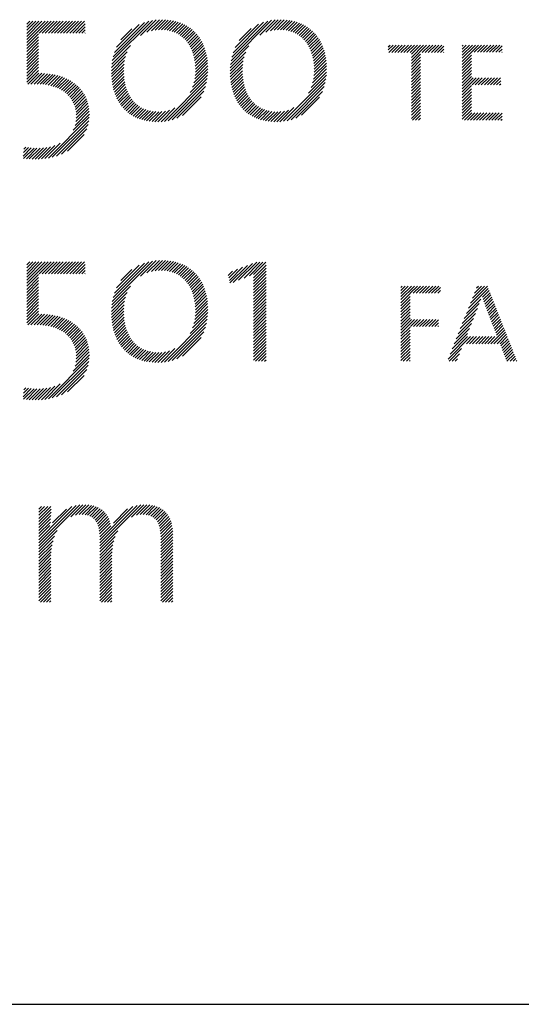
# Model space of a CAD drawing. Extents: x 2.2 to 28.9, y 1.4 to 36.2.
# Drawn here: x 26.8 to 27.8, y 33.4 to 35.4 of the extents above; entities that cross this region are included whole.
import ezdxf

# ---------------------------------------------------------------- set-up
doc = ezdxf.new("R2010")
doc.units = 0
doc.header["$LTSCALE"] = 3.5
doc.header["$MEASUREMENT"] = 0
doc.layers.get('0').update_dxf_attribs({"linetype": 'CONTINUOUS'})
doc.layers.add('BORDER', color=7, linetype='CONTINUOUS')
doc.styles.add('PLATE', font='ROMAND', dxfattribs={"width": 0.95})

# ---------------------------------------------------------------- blocks, each defined once
blk = doc.blocks.new('WTITLE')
at = {"color": 4}
for p, q in [((-0.66149, -0.39707), (-0.65975, -0.39534)), ((-0.66149, -0.39884), (-0.65799, -0.39534)), ((-0.66149, -0.40061), (-0.65622, -0.39534)), ((-0.66149, -0.40237), (-0.65445, -0.39534)), ((-0.66149, -0.40414), (-0.65268, -0.39534)), ((-0.66149, -0.40591), (-0.65092, -0.39534)), ((-0.66149, -0.40768), (-0.64915, -0.39534)), ((-0.6543, -0.40225), (-0.64738, -0.39534)), ((-0.65253, -0.40225), (-0.64561, -0.39534)), ((-0.65076, -0.40225), (-0.64384, -0.39534)), ((-0.64899, -0.40225), (-0.64208, -0.39534)), ((-0.64723, -0.40225), (-0.64031, -0.39534)), ((-0.64546, -0.40225), (-0.63854, -0.39534)), ((-0.64369, -0.40225), (-0.63677, -0.39534)), ((-0.64192, -0.40225), (-0.63501, -0.39534)), ((-0.64015, -0.40225), (-0.63324, -0.39534)), ((-0.63839, -0.40225), (-0.63147, -0.39534)), ((-0.63662, -0.40225), (-0.6297, -0.39534)), ((-0.63485, -0.40225), (-0.62794, -0.39534)), ((-0.63308, -0.40225), (-0.62766, -0.39683)), ((-0.63132, -0.40225), (-0.62766, -0.39859)), ((-0.6119, -0.41819), (-0.58854, -0.39484)), ((-0.61142, -0.41594), (-0.59076, -0.39529)), ((-0.61066, -0.41342), (-0.59326, -0.39602)), ((-0.60944, -0.41043), (-0.59624, -0.39722)), ((-0.59547, -0.40354), (-0.58651, -0.39457)), ((-0.59183, -0.40166), (-0.58462, -0.39445)), ((-0.58925, -0.40085), (-0.58285, -0.39444)), ((-0.58708, -0.40044), (-0.58115, -0.39452)), ((-0.58514, -0.40027), (-0.57953, -0.39466)), ((-0.58336, -0.40026), (-0.57797, -0.39487)), ((-0.5817, -0.40036), (-0.57648, -0.39514)), ((-0.58013, -0.40057), (-0.57505, -0.39548)), ((-0.57866, -0.40086), (-0.57368, -0.39588)), ((-0.57728, -0.40125), (-0.57237, -0.39634)), ((-0.57598, -0.40171), (-0.57111, -0.39685)), ((-0.57475, -0.40226), (-0.56991, -0.39742)), ((-0.5736, -0.40288), (-0.56877, -0.39804)), ((-0.57252, -0.40356), (-0.56767, -0.39872)), ((-0.57151, -0.40432), (-0.56663, -0.39944)), ((-0.54308, -0.41832), (-0.51958, -0.39482)), ((-0.54261, -0.41608), (-0.52179, -0.39526)), ((-0.54188, -0.41358), (-0.52426, -0.39597)), ((-0.5407, -0.41063), (-0.5272, -0.39713)), ((-0.53834, -0.4065), (-0.53132, -0.39948)), ((-0.52634, -0.40335), (-0.51756, -0.39456)), ((-0.52283, -0.4016), (-0.51568, -0.39445)), ((-0.52028, -0.40082), (-0.51391, -0.39445)), ((-0.51812, -0.40043), (-0.51221, -0.39452)), ((-0.51619, -0.40027), (-0.51059, -0.39467)), ((-0.51442, -0.40026), (-0.50904, -0.39488)), ((-0.51276, -0.40037), (-0.50755, -0.39516)), ((-0.5112, -0.40058), (-0.50613, -0.3955)), ((-0.50974, -0.40089), (-0.50476, -0.39591)), ((-0.50836, -0.40127), (-0.50345, -0.39637)), ((-0.50706, -0.40174), (-0.5022, -0.39688)), ((-0.50584, -0.40229), (-0.50101, -0.39745)), ((-0.5047, -0.40291), (-0.49986, -0.39808)), ((-0.50362, -0.40361), (-0.49877, -0.39876)), ((-0.50261, -0.40437), (-0.49773, -0.39949)), ((-0.66149, -0.40945), (-0.65467, -0.40262)), ((-0.66149, -0.41121), (-0.65467, -0.40439)), ((-0.62955, -0.40225), (-0.62766, -0.40036)), ((-0.62778, -0.40225), (-0.62766, -0.40213)), ((-0.60693, -0.40615), (-0.60051, -0.39973)), ((-0.57056, -0.40514), (-0.56564, -0.40022)), ((-0.56968, -0.40602), (-0.5647, -0.40105)), ((-0.56886, -0.40697), (-0.56381, -0.40192)), ((-0.5681, -0.40798), (-0.56297, -0.40285)), ((-0.5674, -0.40905), (-0.56217, -0.40382)), ((-0.56676, -0.41018), (-0.56143, -0.40485)), ((-0.50167, -0.40519), (-0.49675, -0.40027)), ((-0.50079, -0.40608), (-0.49581, -0.4011)), ((-0.49997, -0.40703), (-0.49492, -0.40198)), ((-0.49922, -0.40804), (-0.49408, -0.4029)), ((-0.49852, -0.40911), (-0.49329, -0.40388)), ((-0.49788, -0.41024), (-0.49255, -0.40491)), ((-0.66149, -0.41298), (-0.65467, -0.40616)), ((-0.66149, -0.41475), (-0.65467, -0.40793)), ((-0.66149, -0.41652), (-0.65467, -0.4097)), ((-0.6122, -0.42026), (-0.60132, -0.40938)), ((-0.56618, -0.41136), (-0.56074, -0.40592)), ((-0.56566, -0.41261), (-0.56009, -0.40704)), ((-0.56519, -0.41391), (-0.5595, -0.40821)), ((-0.56479, -0.41528), (-0.55895, -0.40944)), ((-0.56445, -0.41671), (-0.55845, -0.41071)), ((-0.54338, -0.42038), (-0.53268, -0.40968)), ((-0.49731, -0.41143), (-0.49186, -0.40599)), ((-0.49679, -0.41268), (-0.49122, -0.40711)), ((-0.49633, -0.41399), (-0.49062, -0.40829)), ((-0.49593, -0.41536), (-0.49008, -0.40951)), ((-0.49559, -0.41679), (-0.48959, -0.41079)), ((-0.45192, -0.41024), (-0.45086, -0.40918)), ((-0.45192, -0.41201), (-0.4491, -0.40918)), ((-0.45168, -0.41354), (-0.44733, -0.40918)), ((-0.44991, -0.41354), (-0.44556, -0.40918)), ((-0.44814, -0.41354), (-0.44379, -0.40918)), ((-0.44638, -0.41354), (-0.44202, -0.40918)), ((-0.44461, -0.41354), (-0.44026, -0.40918)), ((-0.44284, -0.41354), (-0.43849, -0.40918)), ((-0.44107, -0.41354), (-0.43672, -0.40918)), ((-0.4393, -0.41354), (-0.43495, -0.40918)), ((-0.43852, -0.41452), (-0.43319, -0.40918)), ((-0.43852, -0.41629), (-0.43142, -0.40918)), ((-0.43852, -0.41806), (-0.42965, -0.40918)), ((-0.43223, -0.41354), (-0.42788, -0.40918)), ((-0.43047, -0.41354), (-0.42611, -0.40918)), ((-0.4287, -0.41354), (-0.42435, -0.40918)), ((-0.42693, -0.41354), (-0.42258, -0.40918)), ((-0.42516, -0.41354), (-0.42081, -0.40918)), ((-0.42339, -0.41354), (-0.41967, -0.40981)), ((-0.40903, -0.40978), (-0.40844, -0.40918)), ((-0.40903, -0.41154), (-0.40667, -0.40918)), ((-0.40903, -0.41331), (-0.4049, -0.40918)), ((-0.40903, -0.41508), (-0.40313, -0.40918)), ((-0.40903, -0.41685), (-0.40137, -0.40918)), ((-0.40903, -0.41861), (-0.3996, -0.40918)), ((-0.40202, -0.41337), (-0.39783, -0.40918)), ((-0.40025, -0.41337), (-0.39606, -0.40918)), ((-0.39848, -0.41337), (-0.39429, -0.40918)), ((-0.39671, -0.41337), (-0.39253, -0.40918)), ((-0.39495, -0.41337), (-0.39076, -0.40918)), ((-0.39318, -0.41337), (-0.38899, -0.40918)), ((-0.39141, -0.41337), (-0.38722, -0.40918)), ((-0.38964, -0.41337), (-0.38597, -0.4097)), ((-0.66149, -0.41828), (-0.65467, -0.41146)), ((-0.66149, -0.42005), (-0.65467, -0.41323)), ((-0.66149, -0.42182), (-0.65467, -0.415)), ((-0.61243, -0.42403), (-0.60425, -0.41585)), ((-0.61237, -0.4222), (-0.60331, -0.41314)), ((-0.56417, -0.4182), (-0.55801, -0.41203)), ((-0.56396, -0.41975), (-0.55762, -0.41341)), ((-0.56381, -0.42137), (-0.55728, -0.41484)), ((-0.56374, -0.42307), (-0.557, -0.41633)), ((-0.54359, -0.42413), (-0.53545, -0.41599)), ((-0.54354, -0.42231), (-0.53455, -0.41332)), ((-0.49532, -0.41829), (-0.48915, -0.41211)), ((-0.49511, -0.41984), (-0.48876, -0.4135)), ((-0.49497, -0.42147), (-0.48843, -0.41493)), ((-0.4949, -0.42317), (-0.48815, -0.41642)), ((-0.43852, -0.41982), (-0.43317, -0.41448)), ((-0.43852, -0.42159), (-0.43317, -0.41624)), ((-0.42163, -0.41354), (-0.41967, -0.41158)), ((-0.41986, -0.41354), (-0.41967, -0.41335)), ((-0.40903, -0.42038), (-0.40365, -0.41501)), ((-0.38788, -0.41337), (-0.38597, -0.41147)), ((-0.38611, -0.41337), (-0.38597, -0.41324)), ((-0.66149, -0.42359), (-0.65467, -0.41677)), ((-0.66149, -0.42536), (-0.65467, -0.41853)), ((-0.66149, -0.42712), (-0.65467, -0.4203)), ((-0.66149, -0.42889), (-0.65467, -0.42207)), ((-0.61241, -0.42578), (-0.60479, -0.41816)), ((-0.61234, -0.42747), (-0.6051, -0.42023)), ((-0.6122, -0.4291), (-0.60525, -0.42215)), ((-0.56411, -0.42874), (-0.55651, -0.42114)), ((-0.56386, -0.42672), (-0.55662, -0.41948)), ((-0.56374, -0.42484), (-0.55678, -0.41787)), ((-0.54357, -0.42588), (-0.53598, -0.41829)), ((-0.54349, -0.42757), (-0.53628, -0.42035)), ((-0.54335, -0.4292), (-0.53642, -0.42226)), ((-0.4953, -0.42887), (-0.48767, -0.42124)), ((-0.49503, -0.42683), (-0.48777, -0.41957)), ((-0.49491, -0.42495), (-0.48793, -0.41797)), ((-0.43852, -0.42336), (-0.43317, -0.41801)), ((-0.43852, -0.42513), (-0.43317, -0.41978)), ((-0.43852, -0.4269), (-0.43317, -0.42155)), ((-0.40903, -0.42215), (-0.40365, -0.41678)), ((-0.40903, -0.42392), (-0.40365, -0.41854)), ((-0.40903, -0.42569), (-0.40365, -0.42031)), ((-0.40903, -0.42745), (-0.40365, -0.42208)), ((-0.66149, -0.43066), (-0.65467, -0.42384)), ((-0.66092, -0.43185), (-0.65455, -0.42549)), ((-0.65911, -0.43182), (-0.65281, -0.42552)), ((-0.65729, -0.43177), (-0.65113, -0.42561)), ((-0.65551, -0.43175), (-0.64951, -0.42575)), ((-0.65379, -0.4318), (-0.64793, -0.42594)), ((-0.65214, -0.43192), (-0.64641, -0.42619)), ((-0.65057, -0.43211), (-0.64494, -0.42649)), ((-0.64906, -0.43237), (-0.64352, -0.42683)), ((-0.64762, -0.4327), (-0.64215, -0.42723)), ((-0.64624, -0.43309), (-0.64083, -0.42767)), ((-0.61201, -0.43068), (-0.60528, -0.42395)), ((-0.61177, -0.4322), (-0.60523, -0.42567)), ((-0.61147, -0.43367), (-0.60512, -0.42732)), ((-0.56681, -0.43674), (-0.55663, -0.42657)), ((-0.56536, -0.43353), (-0.55651, -0.42467)), ((-0.56458, -0.43097), (-0.55647, -0.42287)), ((-0.54316, -0.43077), (-0.53644, -0.42405)), ((-0.54292, -0.43229), (-0.53639, -0.42577)), ((-0.54261, -0.43376), (-0.53627, -0.42742)), ((-0.4981, -0.43697), (-0.48781, -0.42668)), ((-0.49658, -0.43369), (-0.48767, -0.42478)), ((-0.49577, -0.43111), (-0.48763, -0.42297)), ((-0.43852, -0.42866), (-0.43317, -0.42332)), ((-0.43852, -0.43043), (-0.43317, -0.42508)), ((-0.43852, -0.4322), (-0.43317, -0.42685)), ((-0.40903, -0.42922), (-0.40365, -0.42385)), ((-0.40903, -0.43099), (-0.40365, -0.42561)), ((-0.40903, -0.43276), (-0.40365, -0.42738)), ((-0.64492, -0.43354), (-0.63955, -0.42817)), ((-0.64367, -0.43405), (-0.63832, -0.42871)), ((-0.64247, -0.43462), (-0.63714, -0.4293)), ((-0.64134, -0.43526), (-0.63601, -0.42993)), ((-0.64026, -0.43595), (-0.63493, -0.43061)), ((-0.63925, -0.4367), (-0.63389, -0.43135)), ((-0.6383, -0.43752), (-0.63291, -0.43213)), ((-0.63741, -0.4384), (-0.63197, -0.43296)), ((-0.61112, -0.43509), (-0.60494, -0.42891)), ((-0.61072, -0.43646), (-0.60469, -0.43043)), ((-0.61027, -0.43777), (-0.60439, -0.4319)), ((-0.60976, -0.43904), (-0.60403, -0.4333)), ((-0.58169, -0.45339), (-0.55687, -0.42858)), ((-0.57957, -0.45304), (-0.55727, -0.43074)), ((-0.57724, -0.45248), (-0.55787, -0.43311)), ((-0.54226, -0.43518), (-0.53609, -0.429)), ((-0.54186, -0.43654), (-0.53584, -0.43052)), ((-0.5414, -0.43785), (-0.53553, -0.43198)), ((-0.54089, -0.43911), (-0.53517, -0.43338)), ((-0.51273, -0.45337), (-0.48806, -0.4287)), ((-0.51061, -0.45302), (-0.48846, -0.43087)), ((-0.50826, -0.45244), (-0.48908, -0.43326)), ((-0.43852, -0.43397), (-0.43317, -0.42862)), ((-0.43852, -0.43573), (-0.43317, -0.43039)), ((-0.43852, -0.4375), (-0.43317, -0.43215)), ((-0.40903, -0.43452), (-0.4027, -0.4282)), ((-0.40903, -0.43629), (-0.40094, -0.4282)), ((-0.40903, -0.43806), (-0.40365, -0.43269)), ((-0.40328, -0.43231), (-0.39917, -0.4282)), ((-0.40151, -0.43231), (-0.3974, -0.4282)), ((-0.39974, -0.43231), (-0.39563, -0.4282)), ((-0.39797, -0.43231), (-0.39387, -0.4282)), ((-0.3962, -0.43231), (-0.3921, -0.4282)), ((-0.39444, -0.43231), (-0.39033, -0.4282)), ((-0.39267, -0.43231), (-0.38856, -0.4282)), ((-0.3909, -0.43231), (-0.38679, -0.4282)), ((-0.38913, -0.43231), (-0.38674, -0.42991)), ((-0.38737, -0.43231), (-0.38674, -0.43168)), ((-0.63658, -0.43934), (-0.63108, -0.43384)), ((-0.63582, -0.44035), (-0.63025, -0.43477)), ((-0.63513, -0.44143), (-0.62946, -0.43576)), ((-0.63452, -0.44258), (-0.62873, -0.4368)), ((-0.63398, -0.44381), (-0.62806, -0.43789)), ((-0.63353, -0.44513), (-0.62745, -0.43905)), ((-0.60921, -0.44025), (-0.6036, -0.43465)), ((-0.6086, -0.44141), (-0.60312, -0.43593)), ((-0.60795, -0.44253), (-0.60258, -0.43716)), ((-0.60725, -0.44359), (-0.60199, -0.43833)), ((-0.6065, -0.44461), (-0.60133, -0.43944)), ((-0.57457, -0.45158), (-0.55881, -0.43582)), ((-0.57124, -0.45001), (-0.56041, -0.43918)), ((-0.54034, -0.44032), (-0.53474, -0.43472)), ((-0.53973, -0.44148), (-0.53425, -0.43601)), ((-0.53907, -0.44259), (-0.53371, -0.43723)), ((-0.53837, -0.44365), (-0.53311, -0.4384)), ((-0.53761, -0.44467), (-0.53245, -0.43951)), ((-0.50556, -0.45151), (-0.49005, -0.43599)), ((-0.50217, -0.44988), (-0.4917, -0.43942)), ((-0.43852, -0.43927), (-0.43317, -0.43392)), ((-0.43852, -0.44104), (-0.43317, -0.43569)), ((-0.43852, -0.44281), (-0.43317, -0.43746)), ((-0.43852, -0.44457), (-0.43317, -0.43923)), ((-0.40903, -0.43983), (-0.40365, -0.43445)), ((-0.40903, -0.4416), (-0.40365, -0.43622)), ((-0.40903, -0.44336), (-0.40365, -0.43799)), ((-0.63318, -0.44654), (-0.6269, -0.44027)), ((-0.63293, -0.44806), (-0.62642, -0.44155)), ((-0.63281, -0.45148), (-0.62567, -0.44434)), ((-0.6328, -0.4497), (-0.62601, -0.44291)), ((-0.60569, -0.44557), (-0.60061, -0.44049)), ((-0.60484, -0.44649), (-0.59983, -0.44148)), ((-0.60394, -0.44736), (-0.59899, -0.44241)), ((-0.60299, -0.44817), (-0.59809, -0.44327)), ((-0.60198, -0.44894), (-0.59712, -0.44407)), ((-0.60093, -0.44965), (-0.59609, -0.44481)), ((-0.53681, -0.44563), (-0.53173, -0.44055)), ((-0.53595, -0.44654), (-0.53095, -0.44154)), ((-0.53505, -0.44741), (-0.5301, -0.44246)), ((-0.53409, -0.44822), (-0.5292, -0.44332)), ((-0.53308, -0.44898), (-0.52822, -0.44412)), ((-0.53203, -0.44969), (-0.52718, -0.44485)), ((-0.43852, -0.44634), (-0.43317, -0.44099)), ((-0.43852, -0.44811), (-0.43317, -0.44276)), ((-0.43852, -0.44988), (-0.43317, -0.44453)), ((-0.40903, -0.44513), (-0.40365, -0.43976)), ((-0.40903, -0.4469), (-0.40365, -0.44152)), ((-0.40903, -0.44867), (-0.40365, -0.44329)), ((-0.40903, -0.45043), (-0.40365, -0.44506)), ((-0.63459, -0.45856), (-0.6252, -0.44917)), ((-0.6335, -0.4557), (-0.62526, -0.44746)), ((-0.63301, -0.45345), (-0.62542, -0.44585)), ((-0.59982, -0.45031), (-0.59498, -0.44547)), ((-0.59866, -0.45091), (-0.5938, -0.44606)), ((-0.59744, -0.45146), (-0.59255, -0.44657)), ((-0.59617, -0.45196), (-0.59121, -0.447)), ((-0.59484, -0.45239), (-0.58979, -0.44735)), ((-0.59344, -0.45277), (-0.58828, -0.44761)), ((-0.59199, -0.45308), (-0.58668, -0.44777)), ((-0.59047, -0.45333), (-0.58497, -0.44783)), ((-0.58888, -0.45351), (-0.58313, -0.44776)), ((-0.58722, -0.45361), (-0.58108, -0.44747)), ((-0.58548, -0.45364), (-0.57869, -0.44686)), ((-0.58364, -0.45358), (-0.57564, -0.44557)), ((-0.53091, -0.45034), (-0.52607, -0.4455)), ((-0.52975, -0.45095), (-0.52489, -0.44609)), ((-0.52853, -0.45149), (-0.52363, -0.4466)), ((-0.52725, -0.45199), (-0.52229, -0.44702)), ((-0.52592, -0.45242), (-0.52087, -0.44737)), ((-0.52452, -0.45279), (-0.51935, -0.44762)), ((-0.52306, -0.4531), (-0.51774, -0.44778)), ((-0.52154, -0.45334), (-0.51603, -0.44783)), ((-0.51994, -0.45352), (-0.51418, -0.44775)), ((-0.51828, -0.45362), (-0.51211, -0.44745)), ((-0.51653, -0.45364), (-0.5097, -0.44681)), ((-0.51469, -0.45357), (-0.50658, -0.44545)), ((-0.43852, -0.45164), (-0.43317, -0.4463)), ((-0.43785, -0.45274), (-0.43317, -0.44806)), ((-0.43609, -0.45274), (-0.43317, -0.44983)), ((-0.40903, -0.4522), (-0.40365, -0.44683)), ((-0.4078, -0.45274), (-0.40353, -0.44847)), ((-0.40603, -0.45274), (-0.40176, -0.44847)), ((-0.40427, -0.45274), (-0.4, -0.44847)), ((-0.4025, -0.45274), (-0.39823, -0.44847)), ((-0.40073, -0.45274), (-0.39646, -0.44847)), ((-0.39896, -0.45274), (-0.39469, -0.44847)), ((-0.39719, -0.45274), (-0.39292, -0.44847)), ((-0.39543, -0.45274), (-0.39116, -0.44847)), ((-0.39366, -0.45274), (-0.38939, -0.44847)), ((-0.39189, -0.45274), (-0.38762, -0.44847)), ((-0.39012, -0.45274), (-0.38597, -0.44859)), ((-0.38836, -0.45274), (-0.38597, -0.45036)), ((-0.64893, -0.47467), (-0.62527, -0.451)), ((-0.64669, -0.4742), (-0.62549, -0.453)), ((-0.64422, -0.4735), (-0.62593, -0.45521)), ((-0.43432, -0.45274), (-0.43317, -0.4516)), ((-0.38659, -0.45274), (-0.38597, -0.45213)), ((-0.64141, -0.47245), (-0.62673, -0.45777)), ((-0.63785, -0.47066), (-0.62827, -0.46108)), ((-0.65298, -0.47518), (-0.64517, -0.46738)), ((-0.65102, -0.47499), (-0.64209, -0.46606)), ((-0.66368, -0.47351), (-0.65893, -0.46876)), ((-0.66345, -0.47151), (-0.6605, -0.46857)), ((-0.66332, -0.47492), (-0.65729, -0.46889)), ((-0.66321, -0.46951), (-0.662, -0.4683)), ((-0.66172, -0.47509), (-0.65557, -0.46894)), ((-0.66007, -0.47521), (-0.65377, -0.4689)), ((-0.65838, -0.47528), (-0.65187, -0.46877)), ((-0.65664, -0.47531), (-0.64985, -0.46851)), ((-0.65485, -0.47529), (-0.64765, -0.46809)), ((-0.66149, -0.53662), (-0.65975, -0.53489)), ((-0.66149, -0.53839), (-0.65799, -0.53489)), ((-0.66149, -0.54016), (-0.65622, -0.53489)), ((-0.66149, -0.54193), (-0.65445, -0.53489)), ((-0.66149, -0.54369), (-0.65268, -0.53489)), ((-0.66149, -0.54546), (-0.65092, -0.53489)), ((-0.66149, -0.54723), (-0.64915, -0.53489)), ((-0.6543, -0.54181), (-0.64738, -0.53489)), ((-0.65253, -0.54181), (-0.64561, -0.53489)), ((-0.65076, -0.54181), (-0.64384, -0.53489)), ((-0.64899, -0.54181), (-0.64208, -0.53489)), ((-0.64723, -0.54181), (-0.64031, -0.53489)), ((-0.64546, -0.54181), (-0.63854, -0.53489)), ((-0.64369, -0.54181), (-0.63677, -0.53489)), ((-0.64192, -0.54181), (-0.63501, -0.53489)), ((-0.64015, -0.54181), (-0.63324, -0.53489)), ((-0.63839, -0.54181), (-0.63147, -0.53489)), ((-0.63662, -0.54181), (-0.6297, -0.53489)), ((-0.63485, -0.54181), (-0.62794, -0.53489)), ((-0.63308, -0.54181), (-0.62766, -0.53638)), ((-0.6119, -0.55774), (-0.58854, -0.53439)), ((-0.61142, -0.55549), (-0.59076, -0.53484)), ((-0.61066, -0.55297), (-0.59326, -0.53557)), ((-0.59547, -0.54309), (-0.58651, -0.53413)), ((-0.59183, -0.54122), (-0.58462, -0.534)), ((-0.58925, -0.5404), (-0.58285, -0.534)), ((-0.58708, -0.53999), (-0.58115, -0.53407)), ((-0.58514, -0.53982), (-0.57953, -0.53421)), ((-0.58336, -0.53981), (-0.57797, -0.53442)), ((-0.5817, -0.53992), (-0.57648, -0.5347)), ((-0.58013, -0.54012), (-0.57505, -0.53503)), ((-0.57866, -0.54042), (-0.57368, -0.53543)), ((-0.57728, -0.5408), (-0.57237, -0.53589)), ((-0.57598, -0.54127), (-0.57111, -0.5364)), ((-0.54176, -0.54688), (-0.53066, -0.53578)), ((-0.53865, -0.54554), (-0.52814, -0.53503)), ((-0.53555, -0.54421), (-0.52638, -0.53503)), ((-0.53245, -0.54287), (-0.52461, -0.53503)), ((-0.53005, -0.54224), (-0.52284, -0.53503)), ((-0.66149, -0.549), (-0.65467, -0.54218)), ((-0.63132, -0.54181), (-0.62766, -0.53815)), ((-0.62955, -0.54181), (-0.62766, -0.53991)), ((-0.62778, -0.54181), (-0.62766, -0.54168)), ((-0.60944, -0.54998), (-0.59624, -0.53678)), ((-0.60693, -0.5457), (-0.60051, -0.53928)), ((-0.57475, -0.54181), (-0.56991, -0.53697)), ((-0.5736, -0.54243), (-0.56877, -0.53759)), ((-0.57252, -0.54311), (-0.56767, -0.53827)), ((-0.57151, -0.54387), (-0.56663, -0.53899)), ((-0.57056, -0.54469), (-0.56564, -0.53977)), ((-0.56968, -0.54558), (-0.5647, -0.5406)), ((-0.56886, -0.54652), (-0.56381, -0.54147)), ((-0.54467, -0.54272), (-0.54213, -0.54018)), ((-0.54434, -0.54416), (-0.53926, -0.53908)), ((-0.54402, -0.5456), (-0.53639, -0.53798)), ((-0.54369, -0.54704), (-0.53353, -0.53688)), ((-0.53005, -0.54401), (-0.52279, -0.53675)), ((-0.53005, -0.54578), (-0.52279, -0.53852)), ((-0.53005, -0.54754), (-0.52279, -0.54029)), ((-0.53005, -0.54931), (-0.52279, -0.54205)), ((-0.66149, -0.55077), (-0.65467, -0.54394)), ((-0.66149, -0.55253), (-0.65467, -0.54571)), ((-0.66149, -0.5543), (-0.65467, -0.54748)), ((-0.5681, -0.54753), (-0.56297, -0.5424)), ((-0.5674, -0.5486), (-0.56217, -0.54337)), ((-0.56676, -0.54973), (-0.56143, -0.5444)), ((-0.56618, -0.55091), (-0.56074, -0.54547)), ((-0.56566, -0.55216), (-0.56009, -0.54659)), ((-0.56519, -0.55346), (-0.5595, -0.54777)), ((-0.53005, -0.55108), (-0.52279, -0.54382)), ((-0.53005, -0.55285), (-0.52279, -0.54559)), ((-0.53005, -0.55461), (-0.52279, -0.54736)), ((-0.66149, -0.55607), (-0.65467, -0.54925)), ((-0.66149, -0.55784), (-0.65467, -0.55102)), ((-0.66149, -0.5596), (-0.65467, -0.55278)), ((-0.61237, -0.56175), (-0.60331, -0.55269)), ((-0.6122, -0.55981), (-0.60132, -0.54893)), ((-0.56479, -0.55483), (-0.55895, -0.54899)), ((-0.56445, -0.55626), (-0.55845, -0.55026)), ((-0.56417, -0.55775), (-0.55801, -0.55159)), ((-0.56396, -0.5593), (-0.55762, -0.55296)), ((-0.53005, -0.55638), (-0.52279, -0.54912)), ((-0.53005, -0.55815), (-0.52279, -0.55089)), ((-0.53005, -0.55992), (-0.52279, -0.55266)), ((-0.44463, -0.54968), (-0.44383, -0.54888)), ((-0.44463, -0.55145), (-0.44207, -0.54888)), ((-0.44463, -0.55322), (-0.4403, -0.54888)), ((-0.44463, -0.55498), (-0.43853, -0.54888)), ((-0.44463, -0.55675), (-0.43676, -0.54888)), ((-0.44463, -0.55852), (-0.43929, -0.55317)), ((-0.43918, -0.55307), (-0.43499, -0.54888)), ((-0.43741, -0.55307), (-0.43323, -0.54888)), ((-0.43565, -0.55307), (-0.43146, -0.54888)), ((-0.43388, -0.55307), (-0.42969, -0.54888)), ((-0.43211, -0.55307), (-0.42792, -0.54888)), ((-0.43034, -0.55307), (-0.42616, -0.54888)), ((-0.42858, -0.55307), (-0.42439, -0.54888)), ((-0.42681, -0.55307), (-0.42262, -0.54888)), ((-0.42504, -0.55307), (-0.42169, -0.54972)), ((-0.42327, -0.55307), (-0.42169, -0.55148)), ((-0.40546, -0.56177), (-0.3939, -0.55022)), ((-0.40428, -0.55882), (-0.3944, -0.54895)), ((-0.4031, -0.55587), (-0.3961, -0.54888)), ((-0.40192, -0.55292), (-0.39787, -0.54888)), ((-0.40074, -0.54998), (-0.39964, -0.54888)), ((-0.3973, -0.55538), (-0.39341, -0.55148)), ((-0.39686, -0.55671), (-0.39291, -0.55275)), ((-0.66149, -0.56137), (-0.65467, -0.55455)), ((-0.66149, -0.56314), (-0.65467, -0.55632)), ((-0.66149, -0.56491), (-0.65467, -0.55809)), ((-0.61243, -0.56358), (-0.60425, -0.5554)), ((-0.61241, -0.56533), (-0.60479, -0.55771)), ((-0.56386, -0.56627), (-0.55662, -0.55903)), ((-0.56381, -0.56092), (-0.55728, -0.55439)), ((-0.56374, -0.56262), (-0.557, -0.55588)), ((-0.56374, -0.56439), (-0.55678, -0.55743)), ((-0.53005, -0.56169), (-0.52279, -0.55443)), ((-0.53005, -0.56345), (-0.52279, -0.5562)), ((-0.53005, -0.56522), (-0.52279, -0.55796)), ((-0.44463, -0.56029), (-0.43929, -0.55494)), ((-0.44463, -0.56205), (-0.43929, -0.55671)), ((-0.44463, -0.56382), (-0.43929, -0.55847)), ((-0.40782, -0.56766), (-0.39921, -0.55906)), ((-0.40664, -0.56471), (-0.39833, -0.55641)), ((-0.39641, -0.55803), (-0.39241, -0.55402)), ((-0.39596, -0.55934), (-0.39191, -0.55529)), ((-0.39549, -0.56064), (-0.39141, -0.55656)), ((-0.39502, -0.56193), (-0.39091, -0.55782)), ((-0.39453, -0.56321), (-0.39041, -0.55909)), ((-0.66149, -0.56668), (-0.65467, -0.55985)), ((-0.66149, -0.56844), (-0.65467, -0.56162)), ((-0.66149, -0.57021), (-0.65467, -0.56339)), ((-0.66092, -0.57141), (-0.65455, -0.56504)), ((-0.65911, -0.57137), (-0.65281, -0.56507)), ((-0.61234, -0.56702), (-0.6051, -0.55979)), ((-0.6122, -0.56865), (-0.60525, -0.5617)), ((-0.61201, -0.57023), (-0.60528, -0.5635)), ((-0.56536, -0.57308), (-0.55651, -0.56422)), ((-0.56458, -0.57052), (-0.55647, -0.56242)), ((-0.56411, -0.5683), (-0.55651, -0.56069)), ((-0.53005, -0.56699), (-0.52279, -0.55973)), ((-0.53005, -0.56876), (-0.52279, -0.5615)), ((-0.53005, -0.57052), (-0.52279, -0.56327)), ((-0.53005, -0.57229), (-0.52279, -0.56503)), ((-0.44463, -0.56559), (-0.43929, -0.56024)), ((-0.44463, -0.56736), (-0.43929, -0.56201)), ((-0.44463, -0.56913), (-0.43929, -0.56378)), ((-0.41017, -0.57356), (-0.4014, -0.56478)), ((-0.40899, -0.57061), (-0.40025, -0.56186)), ((-0.39403, -0.56449), (-0.38991, -0.56036)), ((-0.39354, -0.56576), (-0.38941, -0.56163)), ((-0.39305, -0.56704), (-0.38891, -0.5629)), ((-0.39256, -0.56832), (-0.38841, -0.56417)), ((-0.65729, -0.57132), (-0.65113, -0.56516)), ((-0.65551, -0.5713), (-0.64951, -0.5653)), ((-0.65379, -0.57135), (-0.64793, -0.56549)), ((-0.65214, -0.57147), (-0.64641, -0.56574)), ((-0.65057, -0.57167), (-0.64494, -0.56604)), ((-0.64906, -0.57192), (-0.64352, -0.56638)), ((-0.64762, -0.57225), (-0.64215, -0.56678)), ((-0.64624, -0.57264), (-0.64083, -0.56723)), ((-0.64492, -0.57309), (-0.63955, -0.56772)), ((-0.64367, -0.5736), (-0.63832, -0.56826)), ((-0.64247, -0.57417), (-0.63714, -0.56885)), ((-0.64134, -0.57481), (-0.63601, -0.56948)), ((-0.64026, -0.5755), (-0.63493, -0.57017)), ((-0.61177, -0.57176), (-0.60523, -0.56522)), ((-0.61147, -0.57323), (-0.60512, -0.56687)), ((-0.61112, -0.57464), (-0.60494, -0.56846)), ((-0.61072, -0.57601), (-0.60469, -0.56998)), ((-0.58169, -0.59294), (-0.55687, -0.56813)), ((-0.57957, -0.59259), (-0.55727, -0.57029)), ((-0.56681, -0.57629), (-0.55663, -0.56612)), ((-0.53005, -0.57406), (-0.52279, -0.5668)), ((-0.53005, -0.57583), (-0.52279, -0.56857)), ((-0.53005, -0.5776), (-0.52279, -0.57034)), ((-0.44463, -0.57089), (-0.43929, -0.56555)), ((-0.44463, -0.57266), (-0.43929, -0.56731)), ((-0.44463, -0.57443), (-0.43843, -0.56822)), ((-0.44463, -0.5762), (-0.43666, -0.56822)), ((-0.43908, -0.57241), (-0.43489, -0.56822)), ((-0.43731, -0.57241), (-0.43313, -0.56822)), ((-0.43555, -0.57241), (-0.43136, -0.56822)), ((-0.43378, -0.57241), (-0.42959, -0.56822)), ((-0.43201, -0.57241), (-0.42782, -0.56822)), ((-0.43024, -0.57241), (-0.42605, -0.56822)), ((-0.42848, -0.57241), (-0.42429, -0.56822)), ((-0.42671, -0.57241), (-0.4227, -0.5684)), ((-0.42494, -0.57241), (-0.4227, -0.57017)), ((-0.41253, -0.57945), (-0.4037, -0.57061)), ((-0.41135, -0.5765), (-0.40255, -0.5677)), ((-0.39207, -0.56959), (-0.38791, -0.56543)), ((-0.39158, -0.57087), (-0.38741, -0.5667)), ((-0.39109, -0.57215), (-0.38691, -0.56797)), ((-0.39059, -0.57342), (-0.38641, -0.56924)), ((-0.3901, -0.5747), (-0.38591, -0.57051)), ((-0.63925, -0.57625), (-0.63389, -0.5709)), ((-0.6383, -0.57707), (-0.63291, -0.57168)), ((-0.63741, -0.57795), (-0.63197, -0.57251)), ((-0.63658, -0.57889), (-0.63108, -0.57339)), ((-0.63582, -0.5799), (-0.63025, -0.57432)), ((-0.63513, -0.58098), (-0.62946, -0.57531)), ((-0.63452, -0.58213), (-0.62873, -0.57635)), ((-0.61027, -0.57732), (-0.60439, -0.57145)), ((-0.60976, -0.57859), (-0.60403, -0.57285)), ((-0.60921, -0.5798), (-0.6036, -0.5742)), ((-0.6086, -0.58097), (-0.60312, -0.57548)), ((-0.57724, -0.59203), (-0.55787, -0.57266)), ((-0.57457, -0.59113), (-0.55881, -0.57537)), ((-0.53005, -0.57936), (-0.52279, -0.57211)), ((-0.53005, -0.58113), (-0.52279, -0.57387)), ((-0.53005, -0.5829), (-0.52279, -0.57564)), ((-0.44463, -0.57796), (-0.43929, -0.57262)), ((-0.44463, -0.57973), (-0.43929, -0.57438)), ((-0.44463, -0.5815), (-0.43929, -0.57615)), ((-0.42317, -0.57241), (-0.4227, -0.57194)), ((-0.41489, -0.58535), (-0.40599, -0.57645)), ((-0.41371, -0.5824), (-0.40484, -0.57353)), ((-0.3924, -0.5823), (-0.38441, -0.57431)), ((-0.39064, -0.5823), (-0.38391, -0.57558)), ((-0.38961, -0.57597), (-0.38541, -0.57177)), ((-0.38912, -0.57725), (-0.38491, -0.57304)), ((-0.63398, -0.58336), (-0.62806, -0.57744)), ((-0.63353, -0.58468), (-0.62745, -0.5786)), ((-0.63318, -0.58609), (-0.6269, -0.57982)), ((-0.63293, -0.58761), (-0.62642, -0.5811)), ((-0.60795, -0.58208), (-0.60258, -0.57671)), ((-0.60725, -0.58314), (-0.60199, -0.57788)), ((-0.6065, -0.58416), (-0.60133, -0.57899)), ((-0.60569, -0.58513), (-0.60061, -0.58004)), ((-0.60484, -0.58604), (-0.59983, -0.58103)), ((-0.60394, -0.58691), (-0.59899, -0.58196)), ((-0.57124, -0.58956), (-0.56041, -0.57873)), ((-0.53005, -0.58467), (-0.52279, -0.57741)), ((-0.53005, -0.58643), (-0.52279, -0.57918)), ((-0.53005, -0.5882), (-0.52279, -0.58094)), ((-0.44463, -0.58327), (-0.43929, -0.57792)), ((-0.44463, -0.58504), (-0.43929, -0.57969)), ((-0.44463, -0.5868), (-0.43929, -0.58146)), ((-0.41725, -0.59124), (-0.40421, -0.5782)), ((-0.41607, -0.58829), (-0.40598, -0.5782)), ((-0.40655, -0.5823), (-0.40244, -0.5782)), ((-0.40478, -0.5823), (-0.40067, -0.5782)), ((-0.40301, -0.5823), (-0.3989, -0.5782)), ((-0.40124, -0.5823), (-0.39714, -0.5782)), ((-0.39947, -0.5823), (-0.39537, -0.5782)), ((-0.39771, -0.5823), (-0.3936, -0.5782)), ((-0.39594, -0.5823), (-0.39183, -0.5782)), ((-0.39417, -0.5823), (-0.39007, -0.5782)), ((-0.38887, -0.5823), (-0.38341, -0.57685)), ((-0.38713, -0.58234), (-0.38291, -0.57811)), ((-0.38664, -0.58361), (-0.38241, -0.57938)), ((-0.38615, -0.58488), (-0.38191, -0.58065)), ((-0.38565, -0.58616), (-0.38141, -0.58192)), ((-0.6335, -0.59525), (-0.62526, -0.58701)), ((-0.63301, -0.593), (-0.62542, -0.5854)), ((-0.63281, -0.59103), (-0.62567, -0.58389)), ((-0.6328, -0.58925), (-0.62601, -0.58246)), ((-0.60299, -0.58772), (-0.59809, -0.58283)), ((-0.60198, -0.58849), (-0.59712, -0.58363)), ((-0.60093, -0.5892), (-0.59609, -0.58436)), ((-0.59982, -0.58986), (-0.59498, -0.58502)), ((-0.59866, -0.59046), (-0.5938, -0.58561)), ((-0.59744, -0.59102), (-0.59255, -0.58612)), ((-0.59617, -0.59151), (-0.59121, -0.58655)), ((-0.59484, -0.59195), (-0.58979, -0.5869)), ((-0.59344, -0.59232), (-0.58828, -0.58716)), ((-0.59199, -0.59263), (-0.58668, -0.58732)), ((-0.59047, -0.59288), (-0.58497, -0.58738)), ((-0.58888, -0.59306), (-0.58313, -0.58731)), ((-0.58722, -0.59317), (-0.58108, -0.58702)), ((-0.58548, -0.59319), (-0.57869, -0.58641)), ((-0.58364, -0.59313), (-0.57564, -0.58512)), ((-0.53005, -0.58997), (-0.52279, -0.58271)), ((-0.53005, -0.59174), (-0.52279, -0.58448)), ((-0.52898, -0.59244), (-0.52279, -0.58625)), ((-0.44463, -0.58857), (-0.43929, -0.58322)), ((-0.44463, -0.59034), (-0.43929, -0.58499)), ((-0.44463, -0.59211), (-0.43929, -0.58676)), ((-0.41668, -0.59244), (-0.40939, -0.58515)), ((-0.38516, -0.58743), (-0.38091, -0.58319)), ((-0.38466, -0.58871), (-0.38041, -0.58446)), ((-0.38417, -0.58998), (-0.37992, -0.58572)), ((-0.38368, -0.59125), (-0.37942, -0.58699)), ((-0.64893, -0.61422), (-0.62527, -0.59056)), ((-0.64669, -0.61375), (-0.62549, -0.59255)), ((-0.63459, -0.59812), (-0.6252, -0.58872)), ((-0.52721, -0.59244), (-0.52279, -0.58802)), ((-0.52544, -0.59244), (-0.52279, -0.58978)), ((-0.52368, -0.59244), (-0.52279, -0.59155)), ((-0.4432, -0.59244), (-0.43929, -0.58853)), ((-0.44143, -0.59244), (-0.43929, -0.59029)), ((-0.43966, -0.59244), (-0.43929, -0.59206)), ((-0.41491, -0.59244), (-0.41055, -0.58807)), ((-0.41315, -0.59244), (-0.4117, -0.591)), ((-0.38309, -0.59244), (-0.37892, -0.58826)), ((-0.38133, -0.59244), (-0.37842, -0.58953)), ((-0.37956, -0.59244), (-0.37792, -0.5908)), ((-0.37779, -0.59244), (-0.37742, -0.59206)), ((-0.64422, -0.61305), (-0.62593, -0.59476)), ((-0.64141, -0.612), (-0.62673, -0.59733)), ((-0.63785, -0.61021), (-0.62827, -0.60063)), ((-0.66368, -0.61306), (-0.65893, -0.60831)), ((-0.66345, -0.61106), (-0.6605, -0.60812)), ((-0.66332, -0.61447), (-0.65729, -0.60844)), ((-0.66321, -0.60906), (-0.662, -0.60785)), ((-0.66172, -0.61464), (-0.65557, -0.60849)), ((-0.66007, -0.61476), (-0.65377, -0.60845)), ((-0.65838, -0.61483), (-0.65187, -0.60832)), ((-0.65664, -0.61486), (-0.64985, -0.60806)), ((-0.65485, -0.61484), (-0.64765, -0.60764)), ((-0.65298, -0.61474), (-0.64517, -0.60693)), ((-0.65102, -0.61454), (-0.64209, -0.60561)), ((-0.6545, -0.69945), (-0.63081, -0.67575)), ((-0.6545, -0.69768), (-0.63291, -0.67609)), ((-0.6545, -0.67823), (-0.6529, -0.67662)), ((-0.6545, -0.68), (-0.65113, -0.67662)), ((-0.6545, -0.68177), (-0.64936, -0.67662)), ((-0.6545, -0.68354), (-0.64759, -0.67662)), ((-0.6545, -0.6853), (-0.64737, -0.67817)), ((-0.64809, -0.68949), (-0.63535, -0.67675)), ((-0.64658, -0.68622), (-0.63849, -0.67813)), ((-0.63602, -0.68273), (-0.62891, -0.67562)), ((-0.63324, -0.68172), (-0.62716, -0.67564)), ((-0.63112, -0.68137), (-0.62552, -0.67577)), ((-0.62931, -0.68133), (-0.62399, -0.676)), ((-0.62769, -0.68147), (-0.62256, -0.67634)), ((-0.62622, -0.68177), (-0.62124, -0.67678)), ((-0.62491, -0.68223), (-0.62001, -0.67732)), ((-0.62376, -0.68285), (-0.61887, -0.67796)), ((-0.62276, -0.68361), (-0.61783, -0.67868)), ((-0.6192, -0.6995), (-0.59543, -0.67572)), ((-0.6192, -0.69773), (-0.59751, -0.67604)), ((-0.6192, -0.69596), (-0.59992, -0.67668)), ((-0.61131, -0.68631), (-0.60305, -0.67805)), ((-0.6007, -0.68277), (-0.59355, -0.67562)), ((-0.59791, -0.68174), (-0.59181, -0.67565)), ((-0.59577, -0.68138), (-0.59018, -0.67578)), ((-0.59396, -0.68132), (-0.58864, -0.67601)), ((-0.59232, -0.68146), (-0.58721, -0.67635)), ((-0.59085, -0.68175), (-0.58587, -0.67678)), ((-0.58954, -0.68221), (-0.58464, -0.67731)), ((-0.58838, -0.68282), (-0.58349, -0.67793)), ((-0.58738, -0.68359), (-0.58245, -0.67865)), ((-0.6545, -0.68707), (-0.64743, -0.68)), ((-0.6545, -0.68884), (-0.64752, -0.68186)), ((-0.6545, -0.69061), (-0.64765, -0.68376)), ((-0.6219, -0.68452), (-0.61688, -0.6795)), ((-0.62118, -0.68556), (-0.61602, -0.6804)), ((-0.62058, -0.68674), (-0.61524, -0.6814)), ((-0.62011, -0.68803), (-0.61456, -0.68248)), ((-0.61975, -0.68944), (-0.61397, -0.68366)), ((-0.61949, -0.69095), (-0.61348, -0.68494)), ((-0.58652, -0.68449), (-0.58149, -0.67947)), ((-0.5858, -0.68554), (-0.58063, -0.68037)), ((-0.5852, -0.68671), (-0.57986, -0.68137)), ((-0.58473, -0.68801), (-0.57917, -0.68245)), ((-0.58436, -0.68941), (-0.57858, -0.68362)), ((-0.5841, -0.69091), (-0.57807, -0.68488)), ((-0.6545, -0.69238), (-0.64783, -0.6857)), ((-0.6545, -0.69414), (-0.64808, -0.68772)), ((-0.6545, -0.69591), (-0.64816, -0.68956)), ((-0.6545, -0.70121), (-0.64391, -0.69062)), ((-0.61932, -0.69254), (-0.61309, -0.68632)), ((-0.61923, -0.69422), (-0.61283, -0.68782)), ((-0.58392, -0.6925), (-0.57765, -0.68623)), ((-0.58382, -0.69417), (-0.57731, -0.68766)), ((-0.58378, -0.6959), (-0.57705, -0.68917)), ((-0.6545, -0.70298), (-0.64542, -0.6939)), ((-0.6192, -0.70126), (-0.6087, -0.69077)), ((-0.6192, -0.70303), (-0.61018, -0.69401)), ((-0.58378, -0.69767), (-0.57688, -0.69077)), ((-0.58378, -0.69944), (-0.57679, -0.69244)), ((-0.58378, -0.7012), (-0.57677, -0.69419)), ((-0.58378, -0.70297), (-0.57677, -0.69596)), ((-0.6545, -0.70475), (-0.64627, -0.69652)), ((-0.6545, -0.70652), (-0.64681, -0.69883)), ((-0.6545, -0.70828), (-0.64716, -0.70094)), ((-0.6192, -0.7048), (-0.61101, -0.69661)), ((-0.6192, -0.70657), (-0.61154, -0.69891)), ((-0.6192, -0.70833), (-0.61187, -0.701)), ((-0.58378, -0.70474), (-0.57677, -0.69773)), ((-0.58378, -0.70651), (-0.57677, -0.6995)), ((-0.58378, -0.70827), (-0.57677, -0.70126)), ((-0.6545, -0.71005), (-0.64736, -0.70291)), ((-0.6545, -0.71182), (-0.64745, -0.70477)), ((-0.6545, -0.71359), (-0.64747, -0.70655)), ((-0.6192, -0.7101), (-0.61206, -0.70296)), ((-0.6192, -0.71187), (-0.61215, -0.70482)), ((-0.6192, -0.71364), (-0.61216, -0.7066)), ((-0.58378, -0.71004), (-0.57677, -0.70303)), ((-0.58378, -0.71181), (-0.57677, -0.7048)), ((-0.58378, -0.71358), (-0.57677, -0.70657)), ((-0.6545, -0.71536), (-0.64747, -0.70832)), ((-0.6545, -0.71712), (-0.64747, -0.71008)), ((-0.6545, -0.71889), (-0.64747, -0.71185)), ((-0.6192, -0.71541), (-0.61216, -0.70837)), ((-0.6192, -0.71717), (-0.61216, -0.71013)), ((-0.6192, -0.71894), (-0.61216, -0.7119)), ((-0.58378, -0.71535), (-0.57677, -0.70833)), ((-0.58378, -0.71711), (-0.57677, -0.7101)), ((-0.58378, -0.71888), (-0.57677, -0.71187)), ((-0.6545, -0.72066), (-0.64747, -0.71362)), ((-0.6545, -0.72243), (-0.64747, -0.71539)), ((-0.6545, -0.72419), (-0.64747, -0.71716)), ((-0.6545, -0.72596), (-0.64747, -0.71892)), ((-0.6192, -0.72071), (-0.61216, -0.71367)), ((-0.6192, -0.72248), (-0.61216, -0.71544)), ((-0.6192, -0.72424), (-0.61216, -0.71721)), ((-0.6192, -0.72601), (-0.61216, -0.71897)), ((-0.58378, -0.72065), (-0.57677, -0.71364)), ((-0.58378, -0.72242), (-0.57677, -0.71541)), ((-0.58378, -0.72418), (-0.57677, -0.71717)), ((-0.58378, -0.72595), (-0.57677, -0.71894)), ((-0.6545, -0.72773), (-0.64747, -0.72069)), ((-0.6545, -0.7295), (-0.64747, -0.72246)), ((-0.6545, -0.73127), (-0.64747, -0.72423)), ((-0.6192, -0.72778), (-0.61216, -0.72074)), ((-0.6192, -0.72955), (-0.61216, -0.72251)), ((-0.6192, -0.73132), (-0.61216, -0.72428)), ((-0.58378, -0.72772), (-0.57677, -0.72071)), ((-0.58378, -0.72949), (-0.57677, -0.72248)), ((-0.58378, -0.73126), (-0.57677, -0.72424)), ((-0.6536, -0.73213), (-0.64747, -0.72599)), ((-0.65184, -0.73213), (-0.64747, -0.72776)), ((-0.65007, -0.73213), (-0.64747, -0.72953)), ((-0.61825, -0.73213), (-0.61216, -0.72604)), ((-0.61648, -0.73213), (-0.61216, -0.72781)), ((-0.61471, -0.73213), (-0.61216, -0.72958)), ((-0.58289, -0.73213), (-0.57677, -0.72601)), ((-0.58113, -0.73213), (-0.57677, -0.72778)), ((-0.57936, -0.73213), (-0.57677, -0.72955)), ((-0.6483, -0.73213), (-0.64747, -0.7313)), ((-0.61295, -0.73213), (-0.61216, -0.73135)), ((-0.57759, -0.73213), (-0.57677, -0.73131))]:
    blk.add_line(p, q, dxfattribs=at)
blk.add_line((-7.70354, -0.96525), (-0.07854, -0.96525))
at = {"style": 'PLATE', "width": 0.95}
for tag, p, height in [('PLATE1', (-7.70354, -1.16525), 0.14), ('DESC1', (-7.70354, -1.32525), 0.1), ('DESC1', (-7.70354, -1.48525), 0.1), ('DESC1', (-7.70354, -1.64525), 0.1), ('PLATE2', (-7.70354, -1.91525), 0.14), ('DESC2', (-7.70354, -2.07525), 0.1), ('DESC2', (-7.70354, -2.23525), 0.1), ('DESC2', (-7.70354, -2.39525), 0.1), ('DWG', (-6.60598, -10.06018), 0.14), ('REV', (-2.39104, -10.05837), 0.1)]:
    blk.add_attdef(tag, p, '', height=height, dxfattribs=at)

msp = doc.modelspace()

# ---------------------------------------------------------------- block references
at = {"layer": 'BORDER', "xscale": 3.5, "yscale": 3.5, "zscale": 3.5}
msp.add_blockref('WTITLE', (29.1519, 36.7509), dxfattribs=at)

doc.saveas('drawing.dxf')
